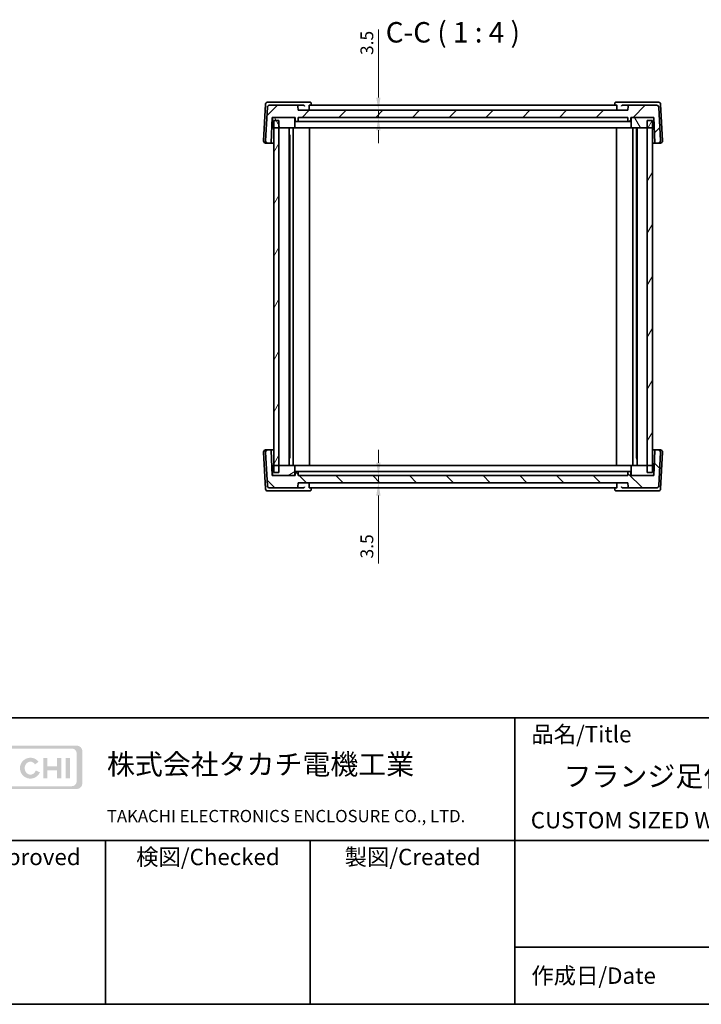
# Model space of a CAD drawing. Units: millimetres. Extents: x 0 to 6101, y 0 to 1124.
# Drawn here: x 1886 to 2219, y 0 to 481 of the extents above; entities that cross this region are included whole.
import ezdxf
from ezdxf.enums import TextEntityAlignment as Align

# ---------------------------------------------------------------- set-up
doc = ezdxf.new("R2010")
doc.units = ezdxf.units.MM
for name, color, linetype, lineweight in [('Border (ISO)', 7, 'Continuous', 35), ('Dimension (ISO)', 7, 'Continuous', 18), ('Hatch (ISO)', 1, 'Continuous', 18), ('Symbol (ISO)', 7, 'Continuous', 18), ('Title (ISO)', 7, 'Continuous', 35), ('Visible (ISO)', 7, 'Continuous', 35)]:
    doc.layers.add(name, color=color, linetype=linetype, lineweight=lineweight)
doc.styles.add('Note Text (TK)', font='MS PGothic.ttf')
doc.styles.add('文字スタイル67', font='arial.ttf')
doc.dimstyles.new('Default - Method 1b (TK)', dxfattribs={"dimscale": 2.5, "dimtxt": 2.5, "dimasz": 2.5, "dimexe": 1, "dimexo": 1.499999999999999, "dimgap": 1, "dimtad": 1, "dimtoh": 1, "dimrnd": 1e-08, "dimdsep": 46, "dimtxsty": 'Note Text (TK)', "dimcen": 0.09, "dimdle": 5, "dimclrd": 100, "dimclre": 100, "dimclrt": 7, "dimadec": 1, "dimazin": 1, "dimtfac": 1, "dimtmove": 0, "dimatfit": 3, "dimfxl": 1, "dimtolj": 1, "dimlwd": -1, "dimlwe": -1, "dimarcsym": 0})

# ---------------------------------------------------------------- blocks, each defined once
blk = doc.blocks.new('図面枠 tk図枠')
at = {"layer": 'Border (ISO)'}
blk.add_line((14.50000000000001, 8.000000000000007), (405.4999999999999, 8.000000000000007), dxfattribs=at)
blk = doc.blocks.new('表題欄 tk表題欄')
at = {"layer": 'Hatch (ISO)'}
h = blk.add_hatch(color=256, dxfattribs=at)
edge = h.paths.add_edge_path(flags=0)
edge.add_arc((95.57537688673352, 236.2990653650367), 0.5958259999999996, 269.9999999999897, 360)
edge.add_line((96.17120288673351, 236.2990653650368), (96.17120288673348, 239.7107813650365))
edge.add_arc((95.5753768867335, 239.7107813650366), 0.5958259999999996, 0, 90.0000000000068)
edge.add_line((95.57537688673342, 240.3066073650366), (79.13710888673356, 240.3066073650366))
edge.add_arc((79.13710888673353, 239.7107813650366), 0.5958259999999996, 89.99999999999744, 180)
edge.add_line((78.54128288673353, 239.7107813650365), (78.54128288673331, 236.2990653650368))
edge.add_arc((79.13710888673332, 236.2990653650365), 0.5958259999999996, 180, 270.0000000000231)
edge.add_line((79.13710888673356, 235.7032393650365), (95.57537688673342, 235.7032393650367))
edge = h.paths.add_edge_path()
edge.add_line((77.83935088673357, 239.9556413650366), (77.83935088673357, 236.0542053650368))
edge.add_arc((78.54128288673346, 236.0542053650367), 0.7019319999998935, 180, 270.0000000000087)
edge.add_line((78.54128288673357, 235.3522733650368), (96.17120288673352, 235.3522733650368))
edge.add_arc((96.17120288673351, 236.0542053650367), 0.7019319999998921, 270, 360)
edge.add_line((96.8731348867334, 236.0542053650368), (96.87313488673352, 239.9556413650366))
edge.add_arc((96.1712028867336, 239.9556413650367), 0.7019319999998921, 0, 90.00000000000873)
edge.add_line((96.17120288673348, 240.6575733650367), (78.54128288673357, 240.6575733650366))
edge.add_arc((78.54128288673357, 239.9556413650366), 0.7019319999999984, 90, 180)
h = blk.add_hatch(color=256, dxfattribs=at)
edge = h.paths.add_edge_path()
edge.add_arc((90.52309888673334, 237.9028983650369), 1.273272000000011, 38.55054079078439, 336.5820184016556)
edge.add_line((91.69149139614446, 237.3968543650369), (91.17255542714857, 237.6216113977801))
edge.add_ellipse((90.52309888673352, 237.9028983650369), major_axis=(0, -0.7998759999999119), ratio=0.8673469387756529, start_angle=128.5505407907963, end_angle=426.582018401653, ccw=False)
edge.add_line((91.09381514418376, 238.3576891122095), (91.51887237036831, 238.6964075050431))
for points in [[(92.09142939614459, 239.1476033650369), (92.09142939614459, 236.6581933650368), (92.60971639614465, 236.6581933650368), (92.60971639614465, 237.6580383650368), (93.76872039614462, 237.6580383650368), (93.76872039614462, 236.6581933650368), (94.28700739614459, 236.6581933650368), (94.28700739614459, 239.1476033650369), (93.76872039614462, 239.1476033650369), (93.76872039614462, 238.1477583650367), (92.60971639614465, 238.1477583650367), (92.60971639614465, 239.1476033650369)], [(94.84202339614467, 239.1476033650369), (94.84202339614467, 236.6581933650368), (95.36439139614473, 236.6581933650368), (95.36439139614473, 239.1476033650369)]]:
    blk.add_hatch(color=256, dxfattribs=at).paths.add_polyline_path(points)
at = {"layer": 'Title (ISO)'}
for p, q in [((74.70882392282105, 244.052739026017), (255.7088239228211, 244.052739026017)), ((149.7088239228211, 244.052739026017), (149.7088239228211, 209.052739026017)), ((74.70882392282105, 229.052739026017), (230.7088239228211, 229.052739026017)), ((99.70882392282108, 229.052739026017), (99.70882392282108, 209.052739026017)), ((124.708823922821, 229.052739026017), (124.708823922821, 209.052739026017)), ((149.7088239228211, 216.052739026017), (230.7088239228211, 216.052739026017)), ((255.7088239228211, 209.052739026017), (74.70882392282105, 209.052739026017))]:
    blk.add_line(p, q, dxfattribs=at)
at = {"layer": 'Title (ISO)', "color": 1, "char_height": 2.000000029802322, "line_spacing_factor": 1.5, "style": 'Note Text (TK)'}
for s, insert, attachment_point in [('\\fＭＳ Ｐゴシック|b0|i0;\\H2.0000;品名/Title', (151.708823922821, 242.052739026017), 4), ('\\fＭＳ Ｐゴシック|b0|i0;\\H2.0000;承認/Approved', (87.20882392282108, 227.052739026017), 5), ('\\fＭＳ Ｐゴシック|b0|i0;\\H2.0000;検図/Checked', (112.208823922821, 227.052739026017), 5), ('\\fＭＳ Ｐゴシック|b0|i0;\\H2.0000;製図/Created', (137.2088239228211, 227.052739026017), 5), ('\\fＭＳ Ｐゴシック|b0|i0;\\H2.0000;作成日/Date', (151.708823922821, 212.552739026017), 4)]:
    blk.add_mtext(s, dxfattribs=dict(at, insert=insert, attachment_point=attachment_point))
at = {"layer": 'Title (ISO)', "color": 7, "attachment_point": 4, "line_spacing_factor": 1.5, "style": 'Note Text (TK)'}
for s, insert, char_height in [('株式会社タカチ電機工業', (99.87313488673345, 238.052739026017), 2.5), ('\\fArial|b0|i0;\\H1.4986;TAKACHI ELECTRONICS ENCLOSURE CO., LTD.', (99.87313488673342, 232.052739026017), 1.49859994649887)]:
    blk.add_mtext(s, dxfattribs=dict(at, insert=insert, char_height=char_height))
at = {"layer": 'Title (ISO)', "color": 7}
for tag, p, height, style in [('<品名>_001', (157.524164831912, 235.724614026017), 2.5, 'Note Text (TK)'), ('<Title>_001', (157.4482509312165, 230.5527390111159), 2.000000029802322, '文字スタイル67'), ('<尺度>_001', (239.1037102864574, 222.302739026017), 2.5, 'Note Text (TK)'), ('<ページ_No.>_001', (238.0172485941593, 213.2976230642162), 2.5, 'Note Text (TK)'), ('<総ページ数>_001', (246.7350858600652, 213.3240555335204), 2.5, 'Note Text (TK)'), ('作成日_001', (175.617914831912, 211.2814322078352), 2.5, 'Note Text (TK)')]:
    blk.add_attdef(tag, p, '', height=height, dxfattribs=dict(at, style=style))
at = {"layer": 'Title (ISO)', "color": 7, "style": 'Note Text (TK)'}
blk.add_attdef('<承認>', text='', height=2.5, dxfattribs=at).set_placement((87.20882392282108, 217.052739026017), align=Align.MIDDLE_CENTER)
blk = doc.blocks.new('*D28')
at = {"layer": 'Defpoints', "color": 0}
for p in [(2060.775961161008, 436.8997915552277), (2061.373450634676, 436.8997915552277), (2061.373450634676, 433.3997915552278)]:
    blk.add_point(p, dxfattribs=at)
at = {"layer": 'Dimension (ISO)', "color": 100}
for p, q in [((2060.775961161008, 443.1497915552277), (2060.775961161008, 476.4182577030758)), ((2060.775961161008, 433.3997915552278), (2060.775961161008, 436.8997915552277)), ((2060.775961161008, 427.1497915552278), (2060.775961161008, 420.8997915552278))]:
    blk.add_line(p, q, dxfattribs=at)
for points in [[(2059.734294494342, 443.1497915552277), (2061.817627827675, 443.1497915552277), (2060.775961161008, 436.8997915552277)], [(2059.734294494342, 427.1497915552278), (2061.817627827675, 427.1497915552278), (2060.775961161008, 433.3997915552278)]]:
    blk.add_solid(points, dxfattribs=at)
at = {"layer": 'Dimension (ISO)', "color": 7, "insert": (2055.150961161008, 463.9040531576215), "char_height": 6.25, "attachment_point": 4, "rotation": 90, "style": 'Note Text (TK)'}
blk.add_mtext('\\A1;3.5', dxfattribs=at)
blk = doc.blocks.new('*D29')
at = {"layer": 'Defpoints', "color": 0}
for p in [(2060.457715248906, 258.3997915552284), (2060.457715248906, 254.8997915552284), (2060.775961161008, 254.8997915552284)]:
    blk.add_point(p, dxfattribs=at)
at = {"layer": 'Dimension (ISO)', "color": 100}
for p, q in [((2060.775961161008, 264.6497915552284), (2060.775961161008, 270.8997915552284)), ((2060.775961161008, 258.3997915552284), (2060.775961161008, 254.8997915552284)), ((2060.775961161008, 248.6497915552284), (2060.775961161008, 215.3813254073801))]:
    blk.add_line(p, q, dxfattribs=at)
for points in [[(2059.734294494342, 264.6497915552284), (2061.817627827675, 264.6497915552284), (2060.775961161008, 258.3997915552284)], [(2059.734294494342, 248.6497915552284), (2061.817627827675, 248.6497915552284), (2060.775961161008, 254.8997915552284)]]:
    blk.add_solid(points, dxfattribs=at)
at = {"layer": 'Dimension (ISO)', "color": 7, "insert": (2055.150961161008, 217.8813254073804), "char_height": 6.25, "attachment_point": 4, "rotation": 90, "style": 'Note Text (TK)'}
blk.add_mtext('\\A1;3.5', dxfattribs=at)

msp = doc.modelspace()

# ---------------------------------------------------------------- hatches: boundary and pattern name
at = {"layer": 'Hatch (ISO)'}
h = msp.add_hatch(dxfattribs=at)
h.set_pattern_fill('ANSI31', color=256, scale=101.6, style=0)
h.set_pattern_definition([(45, (929.4999999999999, -32.00000000000003), (-8.980256121069154, 8.980256121069154), [])])
edge = h.paths.add_edge_path()
edge.add_ellipse((2020.937256988271, 438.8997915552278), major_axis=(0.498097349045832, 0.0435778713737971), ratio=1, start_angle=2.038e-13, end_angle=85.0000000000073)
edge.add_line((2020.937256988271, 439.3997915552278), (2007.532652717545, 439.3997915552278))
edge.add_ellipse((2007.532652717545, 438.3997915552278), major_axis=(3.47e-14, 0.9999999999999698), ratio=1, start_angle=0, end_angle=87.00000000000342)
edge.add_line((2006.534023182791, 438.4521275114708), (2005.669294824621, 421.9521275114708))
edge.add_ellipse((2006.667924359375, 421.8997915552278), major_axis=(-0.9986295347545494, 0.0523359562429763), ratio=1, start_angle=3.384e-13, end_angle=93.00000000000296)
edge.add_line((2006.667924359375, 420.8997915552278), (2008.234496860486, 420.8997915552277))
edge.add_ellipse((2008.234496860486, 421.0997915552278), major_axis=(1.79e-14, -0.2000000000000194), ratio=1, start_angle=0, end_angle=87.99999999999005)
edge.add_line((2008.43437502589, 421.0928116558873), (2008.864144234094, 433.3997915552278))
edge.add_line((2008.864144234094, 433.3997915552278), (2008.964144234095, 433.3997915552278))
edge.add_line((2008.964144234095, 433.3997915552278), (2020.014144234094, 433.3997915552278))
edge.add_line((2020.014144234094, 433.3997915552278), (2020.123502822151, 433.3997915552278))
edge.add_line((2020.123502822151, 433.3997915552278), (2020.186603950693, 431.5928116558872))
edge.add_ellipse((2020.386482116097, 431.5997915552279), major_axis=(-0.1998781654038431, -0.0069798993405159), ratio=1, start_angle=2.6015e-11, end_angle=87.99999999999066)
edge.add_line((2020.386482116097, 431.3997915552278), (2021.351164940149, 431.3997915552278))
edge.add_ellipse((2021.351164940149, 431.5997915552279), major_axis=(1.79e-14, -0.2000000000000202), ratio=1, start_angle=0, end_angle=87.99999999999005)
edge.add_line((2021.551043105553, 431.5928116558874), (2021.614144234094, 433.3997915552278))
edge.add_line((2021.614144234094, 433.3997915552278), (2182.614144234094, 433.399791555228))
edge.add_line((2182.614144234094, 433.399791555228), (2182.677245362635, 431.5928116558875))
edge.add_ellipse((2182.877123528039, 431.599791555228), major_axis=(-0.1998781654038431, -0.0069798993405159), ratio=1, start_angle=5.6719e-12, end_angle=87.99999999999066)
edge.add_line((2182.877123528039, 431.3997915552278), (2183.841806352092, 431.3997915552278))
edge.add_ellipse((2183.841806352092, 431.599791555228), major_axis=(1.79e-14, -0.2000000000000157), ratio=1, start_angle=0, end_angle=87.99999999999005)
edge.add_line((2184.041684517496, 431.5928116558875), (2184.104785646038, 433.3997915552281))
edge.add_line((2184.104785646037, 433.3997915552281), (2184.214144234095, 433.3997915552281))
edge.add_line((2184.214144234095, 433.3997915552281), (2195.264144234094, 433.3997915552281))
edge.add_line((2195.264144234094, 433.3997915552281), (2195.364144234094, 433.3997915552281))
edge.add_line((2195.364144234094, 433.399791555228), (2195.793913442299, 421.0928116558875))
edge.add_ellipse((2195.993791607703, 421.099791555228), major_axis=(-0.1998781654038419, -0.0069798993405196), ratio=1, start_angle=0, end_angle=87.99999999998957)
edge.add_line((2195.993791607703, 420.899791555228), (2197.560364108813, 420.8997915552281))
edge.add_ellipse((2197.560364108813, 421.8997915552279), major_axis=(-1.69e-14, -0.9999999999999669), ratio=1, start_angle=0, end_angle=93.00000000000313)
edge.add_line((2198.558993643568, 421.9521275114709), (2197.694265285398, 438.452127511471))
edge.add_ellipse((2196.695635750643, 438.399791555228), major_axis=(0.9986295347545329, 0.0523359562429136), ratio=1, start_angle=0, end_angle=87.00000000000365)
edge.add_line((2196.695635750643, 439.399791555228), (2183.291031479918, 439.399791555228))
edge.add_ellipse((2183.291031479918, 438.8997915552279), major_axis=(-4e-16, 0.4999999999999805), ratio=1, start_angle=6.0566e-12, end_angle=85.00000000000317)
edge.add_line((2182.792934130872, 438.9433694266017), (2182.614144234094, 436.8997915552279))
edge.add_line((2182.614144234094, 436.8997915552279), (2021.614144234094, 436.8997915552277))
edge.add_line((2021.614144234094, 436.8997915552277), (2021.435354337317, 438.9433694266016))
h = msp.add_hatch(dxfattribs=at)
h.set_pattern_fill('ANSI31', color=256, scale=101.6, angle=75.00017538262, style=0)
h.set_pattern_definition([(120.00017538262, (929.4999999999999, -32.00000000000003), (-10.99850319063436, -6.350033666493875), [])])
h.paths.add_polyline_path([(2195.264144234094, 428.3997915552277), (2195.264144234094, 433.3997915552278), (2184.214144234095, 433.3997915552278), (2184.214144234095, 428.399791555228), (2192.114144234095, 428.399791555228), (2194.614144234095, 428.3997915552277)])
h.paths.add_polyline_path([(2008.964144234095, 433.3997915552278), (2008.964144234095, 428.3997915552277), (2009.614144234095, 428.3997915552277), (2012.114144234095, 428.3997915552277), (2020.014144234094, 428.3997915552277), (2020.014144234094, 433.3997915552278)])
h = msp.add_hatch(dxfattribs=at)
h.set_pattern_fill('ANSI31', color=256, scale=101.6, angle=14.99997778074499, style=0)
h.set_pattern_definition([(59.999977780745, (929.4999999999999, -32.00000000000003), (-10.99852016553689, 6.350004265217328), [])])
h.paths.add_polyline_path([(2194.614144234096, 431.8997915552272), (2192.114144234095, 431.8997915552272), (2192.114144234095, 428.399791555228), (2192.114144234094, 263.3997915552284), (2192.114144234094, 259.8997915552272), (2194.614144234094, 259.8997915552272), (2194.614144234094, 263.3997915552285), (2194.614144234096, 428.399791555228)])
h.paths.add_polyline_path([(2009.614144234095, 431.8997915552285), (2009.614144234095, 428.3997915552277), (2009.614144234094, 263.3997915552285), (2009.614144234094, 259.8997915552285), (2012.114144234094, 259.8997915552285), (2012.114144234094, 263.3997915552285), (2012.114144234095, 428.3997915552277), (2012.114144234095, 431.8997915552285)])
h = msp.add_hatch(dxfattribs=at)
h.set_pattern_fill('ANSI31', color=256, scale=101.6, angle=90.00021045915, style=0)
h.set_pattern_definition([(135.0002104591499, (929.4999999999999, -32.00000000000003), (-8.980223134685914, -8.980289107331226), [])])
edge = h.paths.add_edge_path()
edge.add_ellipse((2183.291031479917, 252.8997915552281), major_axis=(-0.4980973490458322, -0.0435778713737954), ratio=1, start_angle=4.006e-13, end_angle=85.00000000000547)
edge.add_line((2183.291031479917, 252.3997915552281), (2196.695635750643, 252.3997915552281))
edge.add_ellipse((2196.695635750643, 253.399791555228), major_axis=(-3.81e-14, -0.9999999999999698), ratio=1, start_angle=0, end_angle=87.00000000000365)
edge.add_line((2197.694265285398, 253.3474555989851), (2198.558993643568, 269.8474555989851))
edge.add_ellipse((2197.560364108813, 269.899791555228), major_axis=(0.9986295347545501, -0.0523359562429798), ratio=1, start_angle=5.598e-13, end_angle=93.00000000000315)
edge.add_line((2197.560364108813, 270.899791555228), (2195.993791607703, 270.899791555228))
edge.add_ellipse((2195.993791607703, 270.6997915552281), major_axis=(-1.73e-14, 0.2000000000000194), ratio=1, start_angle=1.527e-13, end_angle=87.99999999999021)
edge.add_line((2195.793913442299, 270.7067714545685), (2195.364144234094, 258.399791555228))
edge.add_line((2195.364144234094, 258.399791555228), (2195.264144234094, 258.399791555228))
edge.add_line((2195.264144234094, 258.399791555228), (2184.214144234095, 258.3997915552281))
edge.add_line((2184.214144234095, 258.399791555228), (2184.104785646037, 258.399791555228))
edge.add_line((2184.104785646037, 258.399791555228), (2184.041684517496, 260.2067714545685))
edge.add_ellipse((2183.841806352092, 260.1997915552281), major_axis=(0.1998781654038419, 0.0069798993405152), ratio=1, start_angle=0, end_angle=87.99999999999085)
edge.add_line((2183.841806352092, 260.399791555228), (2182.877123528039, 260.399791555228))
edge.add_ellipse((2182.877123528039, 260.1997915552281), major_axis=(-1.73e-14, 0.2000000000000202), ratio=1, start_angle=1.527e-13, end_angle=87.99999999999021)
edge.add_line((2182.677245362635, 260.2067714545686), (2182.614144234094, 258.3997915552282))
edge.add_line((2182.614144234094, 258.399791555228), (2021.614144234094, 258.3997915552284))
edge.add_line((2021.614144234094, 258.3997915552285), (2021.551043105553, 260.206771454569))
edge.add_ellipse((2021.351164940149, 260.1997915552284), major_axis=(0.1998781654038419, 0.0069798993405152), ratio=1, start_angle=5.8522e-12, end_angle=87.99999999999085)
edge.add_line((2021.351164940149, 260.3997915552285), (2020.386482116097, 260.3997915552285))
edge.add_ellipse((2020.386482116097, 260.1997915552284), major_axis=(-1.73e-14, 0.2000000000000157), ratio=1, start_angle=1.466e-13, end_angle=87.99999999999021)
edge.add_line((2020.186603950693, 260.206771454569), (2020.123502822151, 258.3997915552285))
edge.add_line((2020.123502822151, 258.3997915552285), (2020.014144234094, 258.3997915552285))
edge.add_line((2020.014144234094, 258.3997915552285), (2008.964144234094, 258.3997915552286))
edge.add_line((2008.964144234095, 258.3997915552286), (2008.864144234094, 258.3997915552286))
edge.add_line((2008.864144234094, 258.3997915552285), (2008.43437502589, 270.706771454569))
edge.add_ellipse((2008.234496860486, 270.6997915552284), major_axis=(0.1998781654038418, 0.0069798993405189), ratio=1, start_angle=4.7963e-12, end_angle=87.9999999999898)
edge.add_line((2008.234496860486, 270.8997915552285), (2006.667924359375, 270.8997915552285))
edge.add_ellipse((2006.667924359375, 269.8997915552286), major_axis=(2.03e-14, 0.9999999999999669), ratio=1, start_angle=0, end_angle=93.00000000000333)
edge.add_line((2005.66929482462, 269.8474555989855), (2006.534023182791, 253.3474555989855))
edge.add_ellipse((2007.532652717545, 253.3997915552285), major_axis=(-0.9986295347545352, -0.0523359562429103), ratio=1, start_angle=0, end_angle=87.00000000000283)
edge.add_line((2007.532652717545, 252.3997915552285), (2020.937256988271, 252.3997915552285))
edge.add_ellipse((2020.937256988271, 252.8997915552285), major_axis=(-1.3e-15, -0.4999999999999805), ratio=1, start_angle=1.466e-13, end_angle=85.00000000000337)
edge.add_line((2021.435354337317, 252.8562136838547), (2021.614144234094, 254.8997915552285))
edge.add_line((2021.614144234094, 254.8997915552285), (2182.614144234094, 254.8997915552281))
edge.add_line((2182.614144234094, 254.8997915552281), (2182.792934130872, 252.8562136838542))
h = msp.add_hatch(dxfattribs=at)
h.set_pattern_fill('ANSI31', color=256, scale=101.6, angle=-14.99997778074499, style=0)
h.set_pattern_definition([(30.000022219255, (929.4999999999999, -32.00000000000003), (-6.350004265217325, 10.99852016553689), [])])
h.paths.add_polyline_path([(2008.964144234095, 263.3997915552284), (2008.964144234095, 258.3997915552284), (2020.014144234094, 258.3997915552284), (2020.014144234094, 263.3997915552285), (2012.114144234094, 263.3997915552285), (2009.614144234094, 263.3997915552284)])
h.paths.add_polyline_path([(2195.264144234094, 258.3997915552284), (2195.264144234094, 263.3997915552284), (2194.614144234094, 263.3997915552284), (2192.114144234094, 263.3997915552284), (2184.214144234095, 263.3997915552284), (2184.214144234095, 258.3997915552284)])

# ---------------------------------------------------------------- linework, layer by layer
at = {"layer": 'Visible (ISO)'}
for p, q in [((2005.612634851727, 439.9521275114709), (2004.669294824632, 421.9521275114709)), ((2006.534023182791, 438.4521275114707), (2005.66929482462, 421.9521275114708)), ((2007.849100056986, 440.899791555228), (2006.611264386481, 440.899791555228)), ((2020.937256988271, 439.3997915552278), (2007.532652717545, 439.3997915552278)), ((2024.063365327178, 440.899791555228), (2007.849100056986, 440.899791555228)), ((2024.095729666852, 439.399791555228), (2020.937256988271, 439.3997915552278)), ((2021.614144234094, 436.8997915552277), (2021.435354337317, 438.9433694266016)), ((2027.365009500296, 440.8997915552281), (2024.063365327178, 440.899791555228)), ((2177.248214810084, 439.3997915552282), (2026.980073658134, 439.3997915552281)), ((2027.890755112829, 440.4197779026804), (2027.987373787377, 439.3997916798234)), ((2176.337533355392, 440.4197779026808), (2176.240914680843, 439.3997916798236)), ((2180.164923141033, 440.8997915552281), (2176.863278967924, 440.8997915552283)), ((2183.291031479918, 439.399791555228), (2180.132558801359, 439.3997915552282)), ((2196.379188411225, 440.8997915552281), (2180.164923141033, 440.8997915552281)), ((2182.792934130872, 438.9433694266018), (2182.614144234094, 436.899791555228)), ((2196.695635750643, 439.399791555228), (2183.291031479918, 439.399791555228)), ((2197.61702408173, 440.8997915552281), (2196.379188411225, 440.8997915552281)), ((2198.558993643568, 421.9521275114709), (2197.694265285398, 438.452127511471)), ((2199.558993643579, 421.9521275114711), (2198.615653616485, 439.952127511471)), ((2008.43437502589, 421.0928116558873), (2008.864144234094, 433.3997915552278)), ((2008.864144234094, 433.3997915552278), (2020.123502822151, 433.3997915552278)), ((2008.964144234095, 433.3997915552278), (2008.964144234095, 428.3997915552277)), ((2020.014144234094, 433.3997915552278), (2008.964144234095, 433.3997915552278)), ((2020.014144234094, 428.3997915552277), (2020.014144234094, 433.3997915552278)), ((2020.123502822151, 433.3997915552278), (2020.186603950693, 431.5928116558874)), ((2021.551043105553, 431.5928116558874), (2021.614144234094, 433.3997915552278)), ((2182.614144234094, 436.899791555228), (2021.614144234094, 436.8997915552277)), ((2021.614144234094, 433.3997915552278), (2182.614144234094, 433.399791555228)), ((2182.614144234094, 433.399791555228), (2182.677245362635, 431.5928116558875)), ((2184.041684517496, 431.5928116558875), (2184.104785646037, 433.399791555228)), ((2184.104785646037, 433.399791555228), (2195.364144234094, 433.399791555228)), ((2195.264144234094, 433.3997915552278), (2184.214144234095, 433.3997915552278)), ((2184.214144234095, 433.3997915552278), (2184.214144234095, 428.3997915552279)), ((2195.264144234094, 428.3997915552279), (2195.264144234094, 433.3997915552278)), ((2195.364144234094, 433.399791555228), (2195.793913442299, 421.0928116558875)), ((2008.811763079867, 431.899791555228), (2008.964144234095, 431.899791555228)), ((2008.964144234095, 428.3997915552277), (2020.014144234094, 428.3997915552277)), ((2009.614144234095, 431.8997915552284), (2009.614144234094, 259.8997915552288)), ((2012.114144234095, 431.8997915552284), (2009.614144234095, 431.8997915552284)), ((2012.114144234094, 259.8997915552288), (2012.114144234095, 431.8997915552285)), ((2017.114144234104, 428.3997915552279), (2017.114144234104, 263.3997915552289)), ((2019.114144234108, 428.3997915552279), (2019.114144234108, 263.3997915552289)), ((2024.654952549708, 428.399791555228), (2020.014144234094, 428.3997915552277)), ((2020.386482116097, 431.3997915552278), (2021.351164940149, 431.3997915552278)), ((2021.351164940149, 431.3997915552278), (2025.697757043539, 431.3997915552281)), ((2024.948723774471, 428.399791555228), (2024.654952549708, 428.399791555228)), ((2028.215616096683, 428.399791555228), (2024.948723774471, 428.399791555228)), ((2026.089748734003, 431.3997915552281), (2028.976534987491, 431.3997915552281)), ((2027.114144234108, 428.3997915552281), (2027.114144234108, 263.3997915552291)), ((2028.215616096683, 428.399791555228), (2028.569169487276, 428.399791555228)), ((2029.576276268465, 428.399791555228), (2028.569169487277, 428.399791555228)), ((2028.976534987491, 431.3997915552281), (2030.15944906902, 431.3997915552281)), ((2029.929829659058, 428.399791555228), (2029.576276268465, 428.399791555228)), ((2174.298458809158, 428.399791555228), (2029.929829659058, 428.3997915552279)), ((2030.15944906902, 431.3997915552281), (2030.442119481357, 431.3997915552281)), ((2030.442119481357, 431.3997915552281), (2173.786168986858, 431.3997915552282)), ((2173.786168986858, 431.3997915552282), (2174.068839399194, 431.3997915552282)), ((2174.068839399194, 431.3997915552282), (2175.251753480723, 431.3997915552282)), ((2174.652012199751, 428.399791555228), (2174.298458809158, 428.399791555228)), ((2175.659118980939, 428.399791555228), (2174.652012199751, 428.399791555228)), ((2175.251753480723, 431.3997915552282), (2178.138539734212, 431.3997915552282)), ((2175.659118980939, 428.399791555228), (2176.012672371532, 428.399791555228)), ((2179.279564693745, 428.399791555228), (2176.012672371532, 428.399791555228)), ((2177.114144234109, 428.3997915552281), (2177.114144234109, 263.3997915552289)), ((2178.530531424675, 431.3997915552282), (2182.877123528039, 431.399791555228)), ((2179.573335918508, 428.399791555228), (2179.279564693745, 428.399791555228)), ((2184.214144234095, 428.3997915552279), (2179.573335918508, 428.3997915552281)), ((2182.877123528039, 431.399791555228), (2183.841806352092, 431.399791555228)), ((2184.214144234095, 428.3997915552279), (2195.264144234094, 428.3997915552279)), ((2185.114144234109, 428.399791555228), (2185.114144234109, 263.3997915552287)), ((2186.791295767247, 428.3997915552279), (2186.791295767247, 266.8447871892571)), ((2187.114144234104, 428.3997915552277), (2187.114144234103, 263.3997915552286)), ((2194.614144234095, 431.8997915552272), (2192.114144234095, 431.8997915552272)), ((2192.114144234095, 431.8997915552272), (2192.114144234094, 259.8997915552276)), ((2194.614144234094, 259.8997915552276), (2194.614144234095, 431.8997915552272)), ((2195.264144234094, 431.8997915552282), (2195.416525388342, 431.8997915552282)), ((2017.114144234105, 425.1292065552276), (2017.566175274625, 425.1292065552276)), ((2017.184729234108, 424.6997915552277), (2017.114144234105, 424.6997915552277)), ((2017.184729234108, 424.6997915552276), (2017.43699270097, 424.9520550220897)), ((2017.436992700969, 424.9547959211976), (2017.436992700969, 266.8447871892622)), ((2005.667924359387, 420.899791555228), (2006.667924359387, 420.899791555228)), ((2006.667924359375, 420.8997915552278), (2008.234496860486, 420.8997915552278)), ((2008.2344968605, 420.8997915552281), (2009.614144234095, 420.8997915552281)), ((2194.614144234106, 420.8997915552282), (2195.993791607716, 420.8997915552282)), ((2195.993791607703, 420.899791555228), (2197.560364108813, 420.899791555228)), ((2197.560364108824, 420.8997915552281), (2198.560364108825, 420.8997915552281)), ((2004.669294824632, 269.8474555989855), (2005.612634851727, 251.8474555989857)), ((2006.667924359386, 270.8997915552285), (2005.667924359386, 270.8997915552285)), ((2005.66929482462, 269.8474555989855), (2006.534023182791, 253.3474555989856)), ((2008.234496860486, 270.8997915552285), (2006.667924359375, 270.8997915552285)), ((2009.614144234094, 270.8997915552285), (2008.234496860499, 270.8997915552285)), ((2008.864144234094, 258.3997915552285), (2008.43437502589, 270.706771454569)), ((2195.993791607716, 270.899791555228), (2194.614144234106, 270.899791555228)), ((2195.793913442299, 270.7067714545685), (2195.364144234094, 258.399791555228)), ((2197.560364108813, 270.899791555228), (2195.993791607703, 270.899791555228)), ((2198.560364108825, 270.899791555228), (2197.560364108824, 270.899791555228)), ((2197.694265285397, 253.3474555989851), (2198.558993643568, 269.8474555989851)), ((2198.615653616485, 251.8474555989851), (2199.558993643579, 269.8474555989851)), ((2017.114144234105, 267.0997915552285), (2017.184729234109, 267.0997915552285)), ((2017.566175274625, 266.6703765552286), (2017.114144234105, 266.6703765552286)), ((2017.184729234109, 267.0997915552285), (2017.43699270097, 266.8475280883679)), ((2187.114144234104, 266.6703765552281), (2186.662113193591, 266.6703765552281)), ((2187.043559234109, 267.0997915552282), (2186.791295767247, 266.8475280883665)), ((2187.043559234109, 267.0997915552282), (2187.114144234104, 267.0997915552282)), ((2008.964144234094, 259.8997915552285), (2008.811763079867, 259.8997915552285)), ((2008.964144234095, 263.3997915552285), (2008.964144234095, 258.3997915552285)), ((2020.014144234094, 263.3997915552285), (2008.964144234095, 263.3997915552285)), ((2009.614144234094, 259.8997915552288), (2012.114144234094, 259.8997915552287)), ((2020.014144234094, 258.3997915552285), (2020.014144234094, 263.3997915552285)), ((2020.014144234094, 263.3997915552284), (2024.654952549707, 263.3997915552286)), ((2020.186603950692, 260.206771454569), (2020.123502822151, 258.3997915552285)), ((2021.351164940149, 260.3997915552285), (2020.386482116097, 260.3997915552285)), ((2025.697757043539, 260.3997915552285), (2021.351164940149, 260.3997915552285)), ((2021.614144234094, 258.3997915552285), (2021.551043105553, 260.206771454569)), ((2024.654952549707, 263.3997915552286), (2024.94872377447, 263.3997915552286)), ((2024.94872377447, 263.3997915552286), (2028.215616096683, 263.3997915552286)), ((2028.976534987491, 260.3997915552285), (2026.089748734003, 260.3997915552285)), ((2028.569169487276, 263.3997915552286), (2028.215616096683, 263.3997915552286)), ((2028.569169487276, 263.3997915552286), (2029.576276268464, 263.3997915552286)), ((2030.15944906902, 260.3997915552285), (2028.976534987491, 260.3997915552285)), ((2029.576276268464, 263.3997915552286), (2029.929829659058, 263.3997915552286)), ((2029.929829659058, 263.3997915552286), (2174.298458809158, 263.3997915552285)), ((2030.442119481357, 260.3997915552285), (2030.15944906902, 260.3997915552285)), ((2173.786168986858, 260.399791555228), (2030.442119481357, 260.3997915552285)), ((2174.068839399194, 260.399791555228), (2173.786168986858, 260.399791555228)), ((2175.251753480722, 260.399791555228), (2174.068839399194, 260.399791555228)), ((2174.298458809158, 263.3997915552285), (2174.652012199751, 263.3997915552285)), ((2174.652012199751, 263.3997915552285), (2175.659118980938, 263.3997915552285)), ((2178.138539734212, 260.3997915552282), (2175.251753480722, 260.3997915552282)), ((2176.012672371532, 263.3997915552285), (2175.659118980939, 263.3997915552285)), ((2176.012672371532, 263.3997915552285), (2179.279564693744, 263.3997915552285)), ((2182.877123528039, 260.399791555228), (2178.530531424675, 260.399791555228)), ((2179.279564693744, 263.3997915552285), (2179.573335918507, 263.3997915552285)), ((2179.573335918507, 263.3997915552285), (2184.214144234095, 263.3997915552284)), ((2182.677245362635, 260.2067714545686), (2182.614144234094, 258.399791555228)), ((2183.841806352091, 260.399791555228), (2182.877123528039, 260.3997915552282)), ((2184.104785646037, 258.399791555228), (2184.041684517496, 260.2067714545686)), ((2195.264144234094, 263.3997915552284), (2184.214144234095, 263.3997915552284)), ((2184.214144234095, 263.3997915552284), (2184.214144234095, 258.3997915552284)), ((2192.114144234094, 259.8997915552276), (2194.614144234094, 259.8997915552276)), ((2195.264144234094, 258.3997915552284), (2195.264144234094, 263.3997915552284)), ((2195.416525388342, 259.899791555228), (2195.264144234094, 259.899791555228)), ((2020.123502822151, 258.3997915552285), (2008.864144234094, 258.3997915552285)), ((2008.964144234095, 258.3997915552285), (2020.014144234094, 258.3997915552285)), ((2182.614144234094, 258.399791555228), (2021.614144234094, 258.3997915552285)), ((2195.364144234094, 258.399791555228), (2184.104785646036, 258.399791555228)), ((2184.214144234095, 258.3997915552284), (2195.264144234094, 258.3997915552284)), ((2006.611264386481, 250.8997915552286), (2007.849100056986, 250.8997915552286)), ((2007.532652717545, 252.3997915552285), (2020.937256988271, 252.3997915552285)), ((2007.849100056986, 250.8997915552286), (2024.063365327178, 250.8997915552285)), ((2020.937256988271, 252.3997915552285), (2024.095729666852, 252.3997915552285)), ((2021.435354337317, 252.8562136838547), (2021.614144234094, 254.8997915552285)), ((2021.614144234094, 254.8997915552285), (2182.614144234094, 254.8997915552281)), ((2024.063365327178, 250.8997915552285), (2027.365009500296, 250.8997915552285)), ((2026.980073658134, 252.3997915552285), (2177.248214810084, 252.3997915552281)), ((2027.890755112829, 251.3798052077759), (2027.987373787377, 252.399791430633)), ((2176.337533355391, 251.3798052077755), (2176.240914680843, 252.3997914306327)), ((2176.863278967923, 250.8997915552281), (2180.164923141032, 250.8997915552281)), ((2180.132558801358, 252.3997915552281), (2183.291031479917, 252.3997915552281)), ((2180.164923141032, 250.8997915552281), (2196.379188411224, 250.8997915552281)), ((2182.614144234094, 254.8997915552281), (2182.792934130872, 252.8562136838543)), ((2183.291031479917, 252.3997915552281), (2196.695635750643, 252.399791555228)), ((2196.379188411224, 250.8997915552281), (2197.61702408173, 250.899791555228))]:
    msp.add_line(p, q, dxfattribs=at)
for centre, radius, start, end in [((2006.611264386481, 439.899791555228), 0.9999999999999927, 90, 176.9999999999984), ((2007.532652717545, 438.3997915552279), 0.9999999999999705, 90, 177.0000000000066), ((2020.937256988271, 438.8997915552279), 0.4999999999999567, 4.999999999996993, 90), ((2183.291031479918, 438.899791555228), 0.4999999999999809, 90, 175.000000000003), ((2196.695635750643, 438.399791555228), 0.9999999999999566, 2.999999999997491, 90), ((2197.61702408173, 439.8997915552282), 0.9999999999999566, 2.999999999997491, 90), ((2020.386482116097, 431.5997915552279), 0.2000000000000232, 182.0000000000106, 270), ((2021.351164940149, 431.5997915552279), 0.2000000000000203, 270, 357.9999999999893), ((2182.877123528039, 431.599791555228), 0.2000000000000232, 182.0000000000106, 270), ((2183.841806352092, 431.599791555228), 0.2000000000000158, 270, 357.9999999999893), ((2005.667924359386, 421.899791555228), 0.9999999999999957, 176.9999999999984, 270), ((2006.667924359375, 421.8997915552278), 0.9999999999999777, 176.9999999999984, 270), ((2008.234496860486, 421.099791555228), 0.2000000000000195, 270, 357.9999999999893), ((2195.993791607703, 421.099791555228), 0.2000000000000234, 182.0000000000106, 270), ((2197.560364108813, 421.899791555228), 0.9999999999999676, 270, 3.000000000005962), ((2198.560364108825, 421.8997915552282), 1.000000000000028, 270, 2.999999999996882), ((2005.667924359386, 269.8997915552285), 1.000000000000028, 90, 182.9999999999989), ((2006.667924359375, 269.8997915552285), 0.9999999999999672, 90, 183.0000000000013), ((2008.234496860486, 270.6997915552284), 0.2000000000000233, 2.000000000020608, 90), ((2195.993791607703, 270.699791555228), 0.2000000000000194, 90, 177.9999999999794), ((2197.560364108813, 269.899791555228), 0.9999999999999774, 356.9999999999982, 90), ((2198.560364108825, 269.899791555228), 0.9999999999999953, 357.0000000000007, 90), ((2020.386482116097, 260.1997915552284), 0.2000000000000158, 90, 177.9999999999893), ((2021.351164940149, 260.1997915552284), 0.2000000000000232, 2.000000000000261, 89.99999999996092), ((2182.877123528039, 260.1997915552281), 0.2000000000000202, 90, 177.9999999999893), ((2183.841806352091, 260.1997915552281), 0.2000000000000232, 2.000000000000261, 89.99999999996092), ((2006.611264386481, 251.8997915552285), 0.9999999999999563, 182.9999999999973, 270), ((2007.532652717545, 253.3997915552285), 0.9999999999999563, 182.9999999999973, 270), ((2020.937256988271, 252.8997915552285), 0.4999999999999806, 270, 355.0000000000028), ((2183.291031479917, 252.8997915552281), 0.4999999999999566, 184.9999999999968, 270), ((2196.695635750643, 253.399791555228), 0.9999999999999699, 270, 357.0000000000048), ((2197.61702408173, 251.8997915552281), 0.9999999999999921, 270, 357.0000000000007)]:
    msp.add_arc(centre, radius, start, end, dxfattribs=at)
for points, degree in [([(2024.140438038703, 439.3978423351809), (2024.125163463684, 439.3991777041547), (2024.11014525034, 439.399791555228), (2024.095729666852, 439.399791555228)], 3), ([(2026.908179301872, 438.9433694266021), (2026.979693626161, 437.9212455265919), (2027.051207950449, 436.8997915488604)], 2), ([(2177.320109166346, 438.9433694266021), (2177.248594842057, 437.9212455265921), (2177.177080517768, 436.8997915488607)], 2), ([(2180.132558801359, 439.3997915552282), (2180.118143217871, 439.3997915552282), (2180.103125004525, 439.3991777041548), (2180.087850429506, 439.3978423351809)], 3), ([(2024.095729666852, 252.3997915552285), (2024.11014525034, 252.3997915552285), (2024.125163463685, 252.4004054063019), (2024.140438038704, 252.4017407752757)], 3), ([(2026.908179301871, 252.8562136838545), (2026.97969362616, 253.8783375838645), (2027.051207950449, 254.899791561596)], 2), ([(2177.320109166345, 252.8562136838541), (2177.248594842057, 253.8783375838642), (2177.177080517768, 254.8997915615957)], 2), ([(2180.087850429507, 252.4017407752752), (2180.103125004525, 252.4004054063015), (2180.118143217871, 252.3997915552281), (2180.132558801358, 252.3997915552281)], 3)]:
    msp.add_open_spline(points, degree=degree, dxfattribs=at)
for points, knots in [([(2024.140438038704, 439.3978423351818), (2024.191389613716, 439.3933879295862), (2024.240879256813, 439.3815008278692), (2024.345399001743, 439.3420449130275), (2024.397702323622, 439.3118102448226), (2024.500063105191, 439.2332489807457), (2024.546718381495, 439.1820479185342), (2024.621301360433, 439.0704449465416), (2024.648493471954, 439.0087696844243), (2024.664341289419, 438.945461128165), (2024.664599744646, 438.9444154202591), (2024.664854958255, 438.9433694266018)], [-0.0844535446316538, -0.0844535446316538, -0.0844535446316538, -0.0844535446316538, -0.0689650252908846, -0.0689650252908846, -0.0496840132478078, -0.0496840132478078, -0.0255980361803709, -0.0255980361803709, 0, 0, 0.0004297944262767, 0.0004297944262767, 0.0004297944262767, 0.0004297944262767]), ([(2026.908179301872, 438.9433694266021), (2026.904546454381, 438.9958173770018), (2026.902687662849, 439.0498497389502), (2026.903679381783, 439.1612043463596), (2026.907644002909, 439.2166846244966), (2026.920343761173, 439.3041030964409), (2026.929967307194, 439.3415046922499), (2026.953193001931, 439.388642005176), (2026.966561705002, 439.3997266086633), (2026.980074122075, 439.3997863659692)], [0.0033751961806463, 0.0033751961806463, 0.0033751961806463, 0.0033751961806463, 0.0188865846300687, 0.0188865846300687, 0.0377731692601373, 0.0377731692601373, 0.0569046571349546, 0.0569046571349546, 0.0750432388293718, 0.0750432388293718, 0.0750432388293718, 0.0750432388293718]), ([(2027.365009500297, 440.899791555228), (2027.378023396765, 440.899791555228), (2027.390963877023, 440.8993100609124), (2027.416516980249, 440.8974366972915), (2027.429129257099, 440.8960451343038), (2027.453870647225, 440.8924381257001), (2027.46599957844, 440.8902230534318), (2027.489653667933, 440.8850785789422), (2027.501178806195, 440.8821495454998), (2027.523542384153, 440.8756983602365), (2027.53438093196, 440.8721765186627), (2027.544852771896, 440.8684193665898)], [0, 0, 0, 0, 0.0009022876688135, 0.0009022876688135, 0.0018045753376269, 0.0018045753376269, 0.0027068630064404, 0.0027068630064404, 0.0036091506752539, 0.0036091506752539, 0.0045114383440673, 0.0045114383440673, 0.0045114383440673, 0.0045114383440673]), ([(2027.544852771901, 440.8684193665879), (2027.582834080579, 440.8547921956698), (2027.622574648992, 440.8354469919221), (2027.698128546215, 440.7847000475676), (2027.733673817218, 440.7533144248934), (2027.79345372174, 440.6844773556003), (2027.817628244337, 440.6472906949016), (2027.854107942876, 440.5749626571701), (2027.866583530554, 440.5398948546998), (2027.883610724789, 440.4755614227725), (2027.888250693031, 440.4462178659384), (2027.890755112829, 440.4197779026806)], [-0.0852989286459253, -0.0852989286459253, -0.0852989286459253, -0.0852989286459253, -0.0828250515613695, -0.0828250515613695, -0.0803511744768137, -0.0803511744768137, -0.0778772973922579, -0.0778772973922579, -0.0754034203077021, -0.0754034203077021, -0.0729295432231463, -0.0729295432231463, -0.0729295432231463, -0.0729295432231463]), ([(2176.337533355392, 440.4197779026808), (2176.340037775188, 440.4462178659385), (2176.344677743431, 440.4755614227727), (2176.361704937666, 440.5398948546998), (2176.374180525344, 440.5749626571699), (2176.410660223883, 440.6472906949012), (2176.434834746479, 440.6844773555999), (2176.494614651002, 440.7533144248929), (2176.530159922005, 440.784700047567), (2176.605713819228, 440.8354469919218), (2176.64545438764, 440.8547921956695), (2176.683435696318, 440.8684193665878)], [-0.0123693854227293, -0.0123693854227293, -0.0123693854227293, -0.0123693854227293, -0.0098955083381835, -0.0098955083381835, -0.0074216312536376, -0.0074216312536376, -0.0049477541690917, -0.0049477541690917, -0.0024738770845459, -0.0024738770845459, 0, 0, 0, 0]), ([(2176.683435696318, 440.8684193665878), (2176.693907536254, 440.8721765186609), (2176.704746084061, 440.875698360235), (2176.727109662021, 440.8821495454989), (2176.738634800283, 440.8850785789414), (2176.762288889777, 440.8902230534314), (2176.774417820992, 440.8924381256999), (2176.79915921112, 440.8960451343038), (2176.811771487971, 440.8974366972917), (2176.837324591198, 440.8993100609125), (2176.850265071456, 440.8997915552281), (2176.863278967926, 440.8997915552281)], [0, 0, 0, 0, 0.0009022876688571, 0.0009022876688571, 0.0018045753377141, 0.0018045753377141, 0.0027068630065712, 0.0027068630065712, 0.0036091506754283, 0.0036091506754283, 0.0045114383442853, 0.0045114383442853, 0.0045114383442853, 0.0045114383442853]), ([(2177.248214346143, 439.3997863659693), (2177.261726763215, 439.3997266086634), (2177.275095466286, 439.3886420051761), (2177.298321161023, 439.34150469225), (2177.307944707044, 439.304103096441), (2177.320644465308, 439.2166846244967), (2177.324609086434, 439.1612043463599), (2177.325600805368, 439.0498497389505), (2177.323742013836, 438.9958173770026), (2177.320109166346, 438.9433694266021)], [0.2307734698306456, 0.2307734698306456, 0.2307734698306456, 0.2307734698306456, 0.2489120515250613, 0.2489120515250613, 0.268043539399879, 0.268043539399879, 0.2869301240299476, 0.2869301240299476, 0.3024415124792753, 0.3024415124792753, 0.3024415124792753, 0.3024415124792753]), ([(2179.563433509951, 438.9433694265467), (2179.563688723565, 438.9444154202207), (2179.563947178789, 438.9454611281552), (2179.584597744828, 439.0279556120035), (2179.624907436068, 439.1086390417889), (2179.726260765619, 439.2304061159656), (2179.778258496341, 439.2768706311038), (2179.885920063039, 439.3425954621914), (2179.937370484401, 439.3656918729769), (2180.023747026771, 439.3891965424582), (2180.055557271348, 439.3950191285506), (2180.087850429507, 439.397842335181)], [-0.0840129884654228, -0.0840129884654228, -0.0840129884654228, -0.0840129884654228, -0.0835877663863495, -0.0835877663863495, -0.0504581237569241, -0.0504581237569241, -0.027176409473666, -0.027176409473666, -0.0097251818031245, -0.0097251818031245, 0, 0, 0, 0]), ([(2025.697757043539, 431.3997915552281), (2025.709805550764, 431.3997915552281), (2025.735960398527, 431.3997915552281), (2025.806601699138, 431.3997915552281), (2025.848431668956, 431.3997915552281), (2025.932017686917, 431.3997915552281), (2025.97152299656, 431.3997915552281), (2026.037792508968, 431.3997915552281), (2026.063771082805, 431.3997915552281), (2026.089748734003, 431.3997915552281)], [-0.0549013639422928, -0.0549013639422928, -0.0549013639422928, -0.0549013639422928, -0.0364726222810884, -0.0364726222810884, -0.020262567933938, -0.020262567933938, -0.0077932953592069, -0.0077932953592069, 0, 0, 0, 0]), ([(2178.138539734212, 431.3997915552282), (2178.199968919393, 431.3997915552282), (2178.261355434778, 431.3997915552282), (2178.364772650553, 431.3997915552282), (2178.408207869468, 431.3997915552282), (2178.470105658625, 431.3997915552282), (2178.492029278868, 431.3997915552282), (2178.517852051771, 431.3997915552282), (2178.52543625641, 431.3997915552282), (2178.530531424675, 431.3997915552282)], [-0.0549013639443268, -0.0549013639443268, -0.0549013639443268, -0.0549013639443268, -0.0364726083897947, -0.0364726083897947, -0.0202625602165531, -0.0202625602165531, -0.0077932923909826, -0.0077932923909826, -1e-15, -1e-15, -1e-15, -1e-15]), ([(2026.089748734003, 260.3997915552285), (2026.028319548821, 260.3997915552285), (2025.966933033436, 260.3997915552285), (2025.863515817662, 260.3997915552285), (2025.820080598746, 260.3997915552285), (2025.758182809589, 260.3997915552285), (2025.736259189346, 260.3997915552285), (2025.710436416443, 260.3997915552285), (2025.702852211804, 260.3997915552285), (2025.697757043539, 260.3997915552285)], [-0.0549013639443268, -0.0549013639443268, -0.0549013639443268, -0.0549013639443268, -0.0364726083897947, -0.0364726083897947, -0.0202625602165531, -0.0202625602165531, -0.0077932923909826, -0.0077932923909826, -1e-15, -1e-15, -1e-15, -1e-15]), ([(2178.530531424675, 260.399791555228), (2178.51848291745, 260.399791555228), (2178.492328069687, 260.399791555228), (2178.421686769076, 260.399791555228), (2178.379856799258, 260.399791555228), (2178.296270781297, 260.399791555228), (2178.256765471654, 260.399791555228), (2178.190495959245, 260.399791555228), (2178.164517385409, 260.399791555228), (2178.138539734212, 260.399791555228)], [-0.0549013639422928, -0.0549013639422928, -0.0549013639422928, -0.0549013639422928, -0.0364726222810884, -0.0364726222810884, -0.020262567933938, -0.020262567933938, -0.0077932953592069, -0.0077932953592069, 0, 0, 0, 0]), ([(2024.664854958259, 252.8562136839099), (2024.664599744646, 252.855167690236), (2024.664341289421, 252.8541219823015), (2024.643690723382, 252.7716274984531), (2024.603381032143, 252.6909440686677), (2024.502027702592, 252.5691769944911), (2024.450029971869, 252.5227124793528), (2024.342368405172, 252.4569876482653), (2024.29091798381, 252.4338912374797), (2024.204541441439, 252.4103865679985), (2024.172731196862, 252.4045639819061), (2024.140438038704, 252.4017407752756)], [-0.0840129884654228, -0.0840129884654228, -0.0840129884654228, -0.0840129884654228, -0.0835877663863495, -0.0835877663863495, -0.0504581237569241, -0.0504581237569241, -0.027176409473666, -0.027176409473666, -0.0097251818031245, -0.0097251818031245, 0, 0, 0, 0]), ([(2026.980074122075, 252.3997967444874), (2026.966561705002, 252.3998565017933), (2026.953193001931, 252.4109411052806), (2026.929967307194, 252.4580784182066), (2026.920343761173, 252.4954800140157), (2026.907644002909, 252.58289848596), (2026.903679381783, 252.6383787640969), (2026.902687662849, 252.7497333715062), (2026.904546454381, 252.803765733454), (2026.908179301871, 252.8562136838546)], [0.2307734698306456, 0.2307734698306456, 0.2307734698306456, 0.2307734698306456, 0.2489120515250613, 0.2489120515250613, 0.268043539399879, 0.268043539399879, 0.2869301240299476, 0.2869301240299476, 0.3024415124792753, 0.3024415124792753, 0.3024415124792753, 0.3024415124792753]), ([(2027.544852771902, 250.9311637438688), (2027.534380931965, 250.9274065917956), (2027.523542384158, 250.9238847502216), (2027.501178806199, 250.9174335649577), (2027.489653667936, 250.9145045315152), (2027.465999578442, 250.9093600570252), (2027.453870647227, 250.9071449847567), (2027.4291292571, 250.9035379761529), (2027.416516980249, 250.902146413165), (2027.390963877022, 250.9002730495441), (2027.378023396764, 250.8997915552285), (2027.365009500294, 250.8997915552285)], [0, 0, 0, 0, 0.0009022876688571, 0.0009022876688571, 0.0018045753377141, 0.0018045753377141, 0.0027068630065712, 0.0027068630065712, 0.0036091506754283, 0.0036091506754283, 0.0045114383442853, 0.0045114383442853, 0.0045114383442853, 0.0045114383442853]), ([(2027.890755112829, 251.3798052077759), (2027.888250693031, 251.3533652445181), (2027.883610724789, 251.3240216876841), (2027.866583530554, 251.2596882557569), (2027.854107942876, 251.2246204532867), (2027.817628244337, 251.1522924155553), (2027.79345372174, 251.1151057548566), (2027.733673817218, 251.0462686855635), (2027.698128546215, 251.0148830628894), (2027.622574648992, 250.9641361185348), (2027.58283408058, 250.944790914787), (2027.544852771902, 250.9311637438688)], [-0.012369385422761, -0.012369385422761, -0.012369385422761, -0.012369385422761, -0.0098955083382088, -0.0098955083382088, -0.0074216312536566, -0.0074216312536566, -0.0049477541691044, -0.0049477541691044, -0.0024738770845522, -0.0024738770845522, 0, 0, 0, 0]), ([(2176.683435696318, 250.9311637438683), (2176.645454387641, 250.9447909147863), (2176.605713819228, 250.9641361185342), (2176.530159922005, 251.0148830628887), (2176.494614651002, 251.0462686855629), (2176.434834746479, 251.1151057548559), (2176.410660223883, 251.1522924155546), (2176.374180525344, 251.2246204532861), (2176.361704937666, 251.2596882557562), (2176.344677743431, 251.3240216876834), (2176.340037775188, 251.3533652445175), (2176.337533355391, 251.3798052077754)], [-0.0852989286459253, -0.0852989286459253, -0.0852989286459253, -0.0852989286459253, -0.082825051561376, -0.082825051561376, -0.0803511744768267, -0.0803511744768267, -0.0778772973922774, -0.0778772973922774, -0.0754034203077281, -0.0754034203077281, -0.0729295432231789, -0.0729295432231789, -0.0729295432231789, -0.0729295432231789]), ([(2176.863278967923, 250.8997915552281), (2176.850265071454, 250.8997915552281), (2176.837324591197, 250.9002730495438), (2176.811771487971, 250.9021464131646), (2176.79915921112, 250.9035379761524), (2176.774417820995, 250.907144984756), (2176.762288889779, 250.9093600570244), (2176.738634800287, 250.914504531514), (2176.727109662024, 250.9174335649563), (2176.704746084066, 250.9238847502197), (2176.69390753626, 250.9274065917936), (2176.683435696324, 250.9311637438665)], [0, 0, 0, 0, 0.0009022876688135, 0.0009022876688135, 0.0018045753376269, 0.0018045753376269, 0.0027068630064404, 0.0027068630064404, 0.0036091506752539, 0.0036091506752539, 0.0045114383440673, 0.0045114383440673, 0.0045114383440673, 0.0045114383440673]), ([(2177.320109166345, 252.8562136838542), (2177.323742013836, 252.8037657334543), (2177.325600805368, 252.749733371506), (2177.324609086434, 252.6383787640965), (2177.320644465308, 252.5828984859597), (2177.307944707044, 252.4954800140153), (2177.298321161023, 252.4580784182062), (2177.275095466285, 252.4109411052802), (2177.261726763215, 252.399856501793), (2177.248214346143, 252.399796744487)], [0.0033751961806463, 0.0033751961806463, 0.0033751961806463, 0.0033751961806463, 0.0188865846300687, 0.0188865846300687, 0.0377731692601373, 0.0377731692601373, 0.0569046571349546, 0.0569046571349546, 0.0750432388293718, 0.0750432388293718, 0.0750432388293718, 0.0750432388293718]), ([(2180.087850429507, 252.4017407752743), (2180.036898854494, 252.4061951808699), (2179.987409211397, 252.4180822825869), (2179.882889466468, 252.4575381974285), (2179.830586144588, 252.4877728656336), (2179.728225363019, 252.5663341297104), (2179.681570086715, 252.6175351919219), (2179.606987107778, 252.7291381639145), (2179.579794996256, 252.7908134260318), (2179.563947178792, 252.8541219822911), (2179.563688723564, 252.855167690197), (2179.563433509955, 252.8562136838543)], [-0.0844535446316538, -0.0844535446316538, -0.0844535446316538, -0.0844535446316538, -0.0689650252908846, -0.0689650252908846, -0.0496840132478078, -0.0496840132478078, -0.0255980361803709, -0.0255980361803709, 0, 0, 0.0004297944262767, 0.0004297944262767, 0.0004297944262767, 0.0004297944262767])]:
    msp.add_open_spline(points, degree=3, knots=knots, dxfattribs=at)

# ---------------------------------------------------------------- block references
at = {"xscale": 4, "yscale": 4, "zscale": 4}
msp.add_blockref('図面枠 tk図枠', (929.4999999999999, -32.00000000000003), dxfattribs=at)
ref = msp.add_blockref('表題欄 tk表題欄', (1528.664704308715, -836.210956104068), dxfattribs=dict(xscale=4, yscale=4, zscale=4))
ref.add_attrib('<品名>_001', 'フランジ足付フリーサイズケース 防水タイプ', (2151.254352801557, 106.4886363636364), dxfattribs={"layer": 'Title (ISO)', "color": 7, "height": 10, "style": 'Note Text (TK)'})
ref.add_attrib('<Title>_001', 'CUSTOM SIZED WATERPROOF ALUMINIUM ENCLOSURE', (2135.212889743164, 85.99727142739425), dxfattribs={"layer": 'Title (ISO)', "color": 7, "height": 8.00000011920929, "style": '文字スタイル67'})

# ---------------------------------------------------------------- texts
at = {"layer": 'Symbol (ISO)', "color": 7, "insert": (2064.355175405127, 466.9089228678931), "char_height": 10, "attachment_point": 7, "style": 'Note Text (TK)'}
msp.add_mtext('C-C ( 1 : 4 )', dxfattribs=at)

# ---------------------------------------------------------------- dimensions: what is measured, and where the dimension line sits
at = {"layer": 'Dimension (ISO)', "color": 100}
for base, p1, p2, angle, picture, middle in [((2060.775961161008, 436.8997915552277), (2061.373450634676, 433.3997915552278), (2061.373450634676, 436.8997915552277), 270, '*D28', (2060.775961161008, 468.9111554303488)), ((2060.775961161008, 254.8997915552284), (2060.457715248906, 258.3997915552284), (2060.457715248906, 254.8997915552284), 90, '*D29', (2060.775961161008, 222.8884276801077))]:
    dim = msp.add_linear_dim(base=base, p1=p1, p2=p2, angle=angle, dimstyle='Default - Method 1b (TK)', override={"dimtoh": 0, "dimdec": 2, "dimse1": 1, "dimse2": 1, "dimtp": 0, "dimtm": 0, "dimtdec": 2, "dimtofl": 1, "dimatfit": 1}, dxfattribs=at)
    dim.commit()
    dim.dimension.update_dxf_attribs({"geometry": picture, "text_midpoint": middle, "dimtype": 160})

doc.saveas('drawing.dxf')
